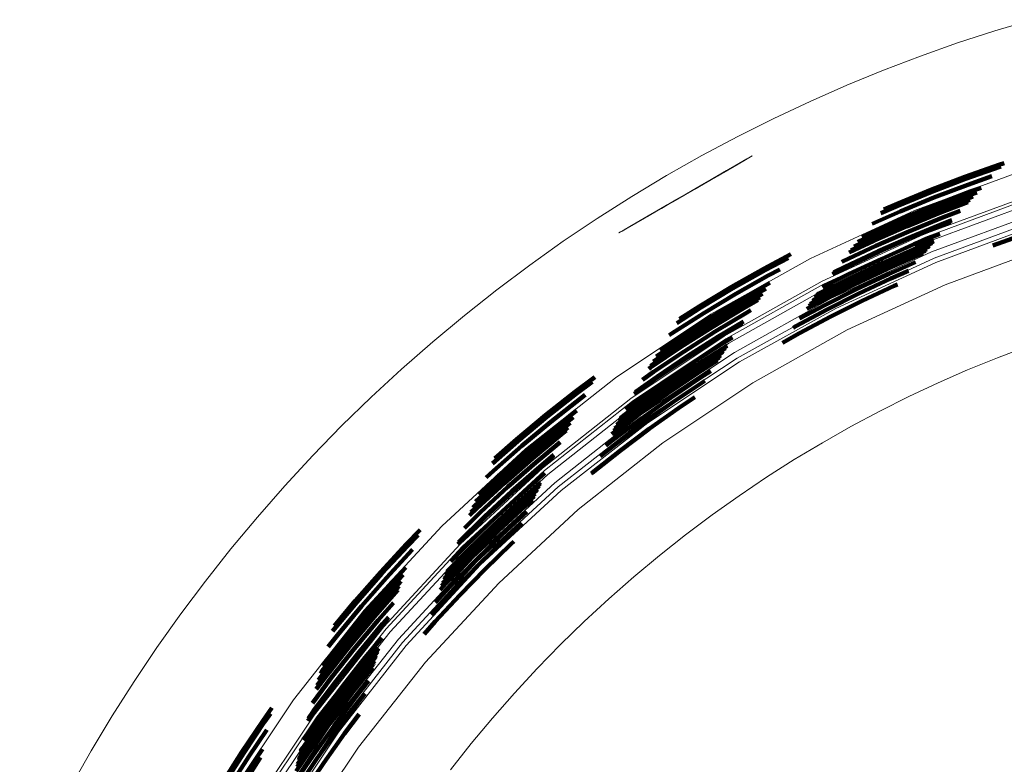
# Model space of a CAD drawing. Units: metres. Extents: x 14.72 to 15.96, y 6.36 to 7.6.
# Drawn here: x 14.78 to 15.16, y 7.28 to 7.57 of the extents above; entities that cross this region are included whole.
import ezdxf

# ---------------------------------------------------------------- set-up
doc = ezdxf.new("R2010")
doc.units = ezdxf.units.M
for name, pattern in [('AUSGEZOGEN', [0]), ('PHANTOM2_S8', [0.13, 0.05, -0.04, 0, -0.04]), ('VERDECKT2_S2', [0.09, 0.05, -0.04])]:
    doc.linetypes.add(name, pattern=pattern)
doc.layers.add('Fertigelement', color=7, linetype='AUSGEZOGEN', lineweight=35)
doc.layers.add('Standard', color=7, linetype='AUSGEZOGEN', lineweight=13)

# ---------------------------------------------------------------- blocks, each defined once
blk = doc.blocks.new('KKA 1.3-85_ roh_$F1', base_point=(1.09711, 1.74247, 0.01))
at = {"layer": 'Standard', "color": 94, "linetype": 'AUSGEZOGEN', "lineweight": 13, "transparency": 33554687}
for p, q in [((1.09463, 1.77237), (1.08506, 1.76995)), ((1.09475, 1.77091), (1.09463, 1.77237)), ((1.10447, 1.77156), (1.09463, 1.77237)), ((1.08506, 1.76995), (1.07679, 1.76455)), ((1.07779, 1.76347), (1.08565, 1.7686)), ((1.08565, 1.7686), (1.08506, 1.76995)), ((1.08565, 1.7686), (1.09475, 1.77091)), ((1.08736, 1.7647), (1.08565, 1.7686)), ((1.09475, 1.77091), (1.10411, 1.77013)), ((1.09511, 1.76666), (1.09475, 1.77091)), ((1.10307, 1.766), (1.10411, 1.77013)), ((1.10411, 1.77013), (1.10447, 1.77156)), ((1.10411, 1.77013), (1.11272, 1.76636)), ((1.11352, 1.76759), (1.10447, 1.77156)), ((1.08067, 1.76033), (1.08736, 1.7647)), ((1.08736, 1.7647), (1.09511, 1.76666)), ((1.09003, 1.75862), (1.08736, 1.7647)), ((1.09511, 1.76666), (1.10307, 1.766)), ((1.09565, 1.76005), (1.09511, 1.76666)), ((1.10144, 1.75957), (1.10307, 1.766)), ((1.10307, 1.766), (1.11038, 1.76279)), ((1.11038, 1.76279), (1.11272, 1.76636)), ((1.11272, 1.76636), (1.11352, 1.76759)), ((1.11272, 1.76636), (1.11963, 1.76)), ((1.12078, 1.7609), (1.11352, 1.76759)), ((1.07679, 1.76455), (1.07073, 1.75675)), ((1.07202, 1.75605), (1.07779, 1.76347)), ((1.07779, 1.76347), (1.07679, 1.76455)), ((1.08067, 1.76033), (1.07779, 1.76347)), ((1.10675, 1.75724), (1.11038, 1.76279)), ((1.11038, 1.76279), (1.11626, 1.75738)), ((1.11963, 1.76), (1.12078, 1.7609)), ((1.12548, 1.75222), (1.12078, 1.7609)), ((1.07576, 1.75403), (1.08067, 1.76033)), ((1.08517, 1.75545), (1.08067, 1.76033)), ((1.08517, 1.75545), (1.09003, 1.75862)), ((1.09003, 1.75862), (1.09565, 1.76005)), ((1.09339, 1.75096), (1.09003, 1.75862)), ((1.09565, 1.76005), (1.10144, 1.75957)), ((1.09634, 1.75171), (1.09565, 1.76005)), ((1.09939, 1.75146), (1.10144, 1.75957)), ((1.10144, 1.75957), (1.10675, 1.75724)), ((1.10218, 1.75024), (1.10675, 1.75724)), ((1.10675, 1.75724), (1.11103, 1.75331)), ((1.11103, 1.75331), (1.11626, 1.75738)), ((1.11626, 1.75738), (1.11963, 1.76)), ((1.11626, 1.75738), (1.12007, 1.75036)), ((1.11963, 1.76), (1.1241, 1.75174)), ((1.07073, 1.75675), (1.06752, 1.74741)), ((1.06897, 1.74717), (1.07202, 1.75605)), ((1.07202, 1.75605), (1.07073, 1.75675)), ((1.07576, 1.75403), (1.07202, 1.75605)), ((1.07317, 1.74647), (1.07576, 1.75403)), ((1.0816, 1.75087), (1.07576, 1.75403)), ((1.0816, 1.75087), (1.08517, 1.75545)), ((1.09083, 1.7493), (1.08517, 1.75545)), ((1.08751, 1.75051), (1.09084, 1.7533)), ((1.09084, 1.7533), (1.08751, 1.75051)), ((1.09084, 1.7533), (1.09491, 1.75478)), ((1.09491, 1.75478), (1.09084, 1.7533)), ((1.09084, 1.7533), (1.09084, 1.7533)), ((1.09491, 1.75478), (1.09926, 1.75478)), ((1.09926, 1.75478), (1.09491, 1.75478)), ((1.09491, 1.75478), (1.09491, 1.75478)), ((1.09926, 1.75478), (1.10334, 1.7533)), ((1.10334, 1.7533), (1.09926, 1.75478)), ((1.09926, 1.75478), (1.09926, 1.75478)), ((1.10334, 1.7533), (1.10666, 1.75051)), ((1.10666, 1.75051), (1.10334, 1.7533)), ((1.10334, 1.7533), (1.10334, 1.7533)), ((1.10443, 1.74817), (1.11103, 1.75331)), ((1.11103, 1.75331), (1.11379, 1.7482)), ((1.07972, 1.74538), (1.0816, 1.75087)), ((1.08896, 1.74689), (1.0816, 1.75087)), ((1.08534, 1.74675), (1.08751, 1.75051)), ((1.08751, 1.75051), (1.08534, 1.74675)), ((1.08751, 1.75051), (1.08751, 1.75051)), ((1.09286, 1.74984), (1.0906, 1.74794)), ((1.0906, 1.74794), (1.09286, 1.74984)), ((1.09083, 1.7493), (1.09339, 1.75096)), ((1.09563, 1.75085), (1.09286, 1.74984)), ((1.09286, 1.74984), (1.09563, 1.75085)), ((1.09286, 1.74984), (1.09286, 1.74984)), ((1.09339, 1.75096), (1.09634, 1.75171)), ((1.09711, 1.74247), (1.09339, 1.75096)), ((1.09563, 1.75085), (1.09563, 1.75085)), ((1.09859, 1.75085), (1.09563, 1.75085)), ((1.09563, 1.75085), (1.09859, 1.75085)), ((1.09634, 1.75171), (1.09939, 1.75146)), ((1.09711, 1.74247), (1.09634, 1.75171)), ((1.09711, 1.74247), (1.09939, 1.75146)), ((1.09711, 1.74247), (1.10218, 1.75024)), ((1.09859, 1.75085), (1.09859, 1.75085)), ((1.10136, 1.74984), (1.09859, 1.75085)), ((1.09859, 1.75085), (1.10136, 1.74984)), ((1.09939, 1.75146), (1.10218, 1.75024)), ((1.10136, 1.74984), (1.10136, 1.74984)), ((1.10362, 1.74794), (1.10136, 1.74984)), ((1.10136, 1.74984), (1.10362, 1.74794)), ((1.10218, 1.75024), (1.10443, 1.74817)), ((1.10666, 1.75051), (1.10883, 1.74675)), ((1.10883, 1.74675), (1.10666, 1.75051)), ((1.10666, 1.75051), (1.10666, 1.75051)), ((1.11379, 1.7482), (1.12007, 1.75036)), ((1.12007, 1.75036), (1.1241, 1.75174)), ((1.12007, 1.75036), (1.12138, 1.74247)), ((1.1241, 1.75174), (1.12548, 1.75222)), ((1.1241, 1.75174), (1.12564, 1.74247)), ((1.12711, 1.74247), (1.12548, 1.75222)), ((1.06897, 1.74717), (1.06752, 1.74741)), ((1.06752, 1.74741), (1.06752, 1.73754)), ((1.06897, 1.73778), (1.06897, 1.74717)), ((1.07317, 1.74647), (1.06897, 1.74717)), ((1.07317, 1.73848), (1.07317, 1.74647)), ((1.07972, 1.74538), (1.07317, 1.74647)), ((1.08459, 1.74247), (1.08534, 1.74675)), ((1.08534, 1.74675), (1.08459, 1.74247)), ((1.08534, 1.74675), (1.08534, 1.74675)), ((1.08797, 1.744), (1.08896, 1.74689)), ((1.08896, 1.74689), (1.09083, 1.7493)), ((1.09711, 1.74247), (1.08896, 1.74689)), ((1.0906, 1.74794), (1.08912, 1.74538)), ((1.08912, 1.74538), (1.0906, 1.74794)), ((1.0906, 1.74794), (1.0906, 1.74794)), ((1.09711, 1.74247), (1.09083, 1.7493)), ((1.09241, 1.74418), (1.09328, 1.74569)), ((1.09328, 1.74569), (1.09241, 1.74418)), ((1.09328, 1.74569), (1.09461, 1.7468)), ((1.09461, 1.7468), (1.09328, 1.74569)), ((1.09328, 1.74569), (1.09328, 1.74569)), ((1.09461, 1.7468), (1.09624, 1.7474)), ((1.09624, 1.7474), (1.09461, 1.7468)), ((1.09461, 1.7468), (1.09461, 1.7468)), ((1.09624, 1.7474), (1.09798, 1.7474)), ((1.09798, 1.7474), (1.09624, 1.7474)), ((1.09624, 1.7474), (1.09624, 1.7474)), ((1.09711, 1.74247), (1.10443, 1.74817)), ((1.09798, 1.7474), (1.09961, 1.7468)), ((1.09961, 1.7468), (1.09798, 1.7474)), ((1.09798, 1.7474), (1.09798, 1.7474)), ((1.09961, 1.7468), (1.10094, 1.74569)), ((1.10094, 1.74569), (1.09961, 1.7468)), ((1.09961, 1.7468), (1.09961, 1.7468)), ((1.10094, 1.74569), (1.10181, 1.74418)), ((1.10181, 1.74418), (1.10094, 1.74569)), ((1.10094, 1.74569), (1.10094, 1.74569)), ((1.10362, 1.74794), (1.10362, 1.74794)), ((1.1051, 1.74538), (1.10362, 1.74794)), ((1.10362, 1.74794), (1.1051, 1.74538)), ((1.10443, 1.74817), (1.10588, 1.74548)), ((1.10588, 1.74548), (1.11379, 1.7482)), ((1.10883, 1.74675), (1.10959, 1.74247)), ((1.10959, 1.74247), (1.10883, 1.74675)), ((1.10883, 1.74675), (1.10883, 1.74675)), ((1.11379, 1.7482), (1.11474, 1.74247)), ((1.07972, 1.73957), (1.07972, 1.74538)), ((1.08797, 1.744), (1.07972, 1.74538)), ((1.08459, 1.74247), (1.08459, 1.74247)), ((1.08534, 1.7382), (1.08459, 1.74247)), ((1.08459, 1.74247), (1.08534, 1.7382)), ((1.08797, 1.74095), (1.08797, 1.744)), ((1.09711, 1.74247), (1.08797, 1.744)), ((1.09711, 1.74247), (1.08797, 1.74095)), ((1.08912, 1.74538), (1.08861, 1.74247)), ((1.08861, 1.74247), (1.08912, 1.74538)), ((1.08861, 1.74247), (1.08912, 1.73957)), ((1.08912, 1.73957), (1.08861, 1.74247)), ((1.08861, 1.74247), (1.08861, 1.74247)), ((1.09711, 1.74247), (1.08896, 1.73806)), ((1.08912, 1.74538), (1.08912, 1.74538)), ((1.09711, 1.74247), (1.09083, 1.73565)), ((1.09211, 1.74247), (1.09241, 1.74418)), ((1.09241, 1.74418), (1.09211, 1.74247)), ((1.09211, 1.74247), (1.09211, 1.74247)), ((1.09241, 1.74076), (1.09211, 1.74247)), ((1.09211, 1.74247), (1.09241, 1.74076)), ((1.09241, 1.74418), (1.09241, 1.74418)), ((1.09711, 1.74247), (1.09339, 1.73399)), ((1.09711, 1.74247), (1.09634, 1.73324)), ((1.09711, 1.74247), (1.10588, 1.74548)), ((1.09711, 1.74247), (1.10588, 1.73946)), ((1.10638, 1.74247), (1.09711, 1.74247)), ((1.09711, 1.74247), (1.10443, 1.73678)), ((1.09711, 1.74247), (1.10218, 1.73471)), ((1.09711, 1.74247), (1.09939, 1.73349)), ((1.10181, 1.74418), (1.10211, 1.74247)), ((1.10211, 1.74247), (1.10181, 1.74418)), ((1.10181, 1.74418), (1.10181, 1.74418)), ((1.10211, 1.74247), (1.10181, 1.74076)), ((1.10181, 1.74076), (1.10211, 1.74247)), ((1.10211, 1.74247), (1.10211, 1.74247)), ((1.1051, 1.74538), (1.1051, 1.74538)), ((1.10561, 1.74247), (1.1051, 1.74538)), ((1.1051, 1.74538), (1.10561, 1.74247)), ((1.1051, 1.73957), (1.10561, 1.74247)), ((1.10561, 1.74247), (1.1051, 1.73957)), ((1.10561, 1.74247), (1.10561, 1.74247)), ((1.10588, 1.74548), (1.10638, 1.74247)), ((1.10638, 1.74247), (1.10588, 1.73946)), ((1.11474, 1.74247), (1.10638, 1.74247)), ((1.10959, 1.74247), (1.10883, 1.7382)), ((1.10883, 1.7382), (1.10959, 1.74247)), ((1.10959, 1.74247), (1.10959, 1.74247)), ((1.11474, 1.74247), (1.11379, 1.73675)), ((1.12138, 1.74247), (1.11474, 1.74247)), ((1.12138, 1.74247), (1.12007, 1.73459)), ((1.12564, 1.74247), (1.12138, 1.74247)), ((1.12564, 1.74247), (1.1241, 1.73321)), ((1.12548, 1.73273), (1.12711, 1.74247)), ((1.12711, 1.74247), (1.12564, 1.74247)), ((1.07317, 1.73848), (1.06897, 1.73778)), ((1.07972, 1.73957), (1.07317, 1.73848)), ((1.07576, 1.73092), (1.07317, 1.73848)), ((1.08797, 1.74095), (1.07972, 1.73957)), ((1.0816, 1.73408), (1.07972, 1.73957)), ((1.08896, 1.73806), (1.0816, 1.73408)), ((1.08534, 1.7382), (1.08534, 1.7382)), ((1.08751, 1.73444), (1.08534, 1.7382)), ((1.08534, 1.7382), (1.08751, 1.73444)), ((1.08896, 1.73806), (1.08797, 1.74095)), ((1.09083, 1.73565), (1.08896, 1.73806)), ((1.08912, 1.73957), (1.0906, 1.73701)), ((1.0906, 1.73701), (1.08912, 1.73957)), ((1.08912, 1.73957), (1.08912, 1.73957)), ((1.09241, 1.74076), (1.09241, 1.74076)), ((1.09328, 1.73926), (1.09241, 1.74076)), ((1.09241, 1.74076), (1.09328, 1.73926)), ((1.09328, 1.73926), (1.09328, 1.73926)), ((1.09461, 1.73814), (1.09328, 1.73926)), ((1.09328, 1.73926), (1.09461, 1.73814)), ((1.09461, 1.73814), (1.09461, 1.73814)), ((1.09624, 1.73755), (1.09461, 1.73814)), ((1.09461, 1.73814), (1.09624, 1.73755)), ((1.09961, 1.73814), (1.09798, 1.73755)), ((1.09798, 1.73755), (1.09961, 1.73814)), ((1.10094, 1.73926), (1.09961, 1.73814)), ((1.09961, 1.73814), (1.10094, 1.73926)), ((1.09961, 1.73814), (1.09961, 1.73814)), ((1.10181, 1.74076), (1.10094, 1.73926)), ((1.10094, 1.73926), (1.10181, 1.74076)), ((1.10094, 1.73926), (1.10094, 1.73926)), ((1.10181, 1.74076), (1.10181, 1.74076)), ((1.10362, 1.73701), (1.1051, 1.73957)), ((1.1051, 1.73957), (1.10362, 1.73701)), ((1.10588, 1.73946), (1.10443, 1.73678)), ((1.1051, 1.73957), (1.1051, 1.73957)), ((1.10588, 1.73946), (1.11379, 1.73675)), ((1.10883, 1.7382), (1.10666, 1.73444)), ((1.10666, 1.73444), (1.10883, 1.7382)), ((1.10883, 1.7382), (1.10883, 1.7382)), ((1.06897, 1.73778), (1.06752, 1.73754)), ((1.06752, 1.73754), (1.07073, 1.7282)), ((1.07202, 1.7289), (1.06897, 1.73778)), ((1.0816, 1.73408), (1.07576, 1.73092)), ((1.08517, 1.7295), (1.0816, 1.73408)), ((1.09083, 1.73565), (1.08517, 1.7295)), ((1.08751, 1.73444), (1.08751, 1.73444)), ((1.09084, 1.73165), (1.08751, 1.73444)), ((1.08751, 1.73444), (1.09084, 1.73165)), ((1.0906, 1.73701), (1.09286, 1.73511)), ((1.09286, 1.73511), (1.0906, 1.73701)), ((1.0906, 1.73701), (1.0906, 1.73701)), ((1.09339, 1.73399), (1.09083, 1.73565)), ((1.09286, 1.73511), (1.09563, 1.7341)), ((1.09563, 1.7341), (1.09286, 1.73511)), ((1.09286, 1.73511), (1.09286, 1.73511)), ((1.09563, 1.7341), (1.09859, 1.7341)), ((1.09859, 1.7341), (1.09563, 1.7341)), ((1.09563, 1.7341), (1.09563, 1.7341)), ((1.09624, 1.73755), (1.09624, 1.73755)), ((1.09798, 1.73755), (1.09624, 1.73755)), ((1.09624, 1.73755), (1.09798, 1.73755)), ((1.09798, 1.73755), (1.09798, 1.73755)), ((1.09859, 1.7341), (1.10136, 1.73511)), ((1.10136, 1.73511), (1.09859, 1.7341)), ((1.09859, 1.7341), (1.09859, 1.7341)), ((1.10218, 1.73471), (1.09939, 1.73349)), ((1.10136, 1.73511), (1.10362, 1.73701)), ((1.10362, 1.73701), (1.10136, 1.73511)), ((1.10136, 1.73511), (1.10136, 1.73511)), ((1.10443, 1.73678), (1.10218, 1.73471)), ((1.10218, 1.73471), (1.10675, 1.72771)), ((1.10666, 1.73444), (1.10334, 1.73165)), ((1.10334, 1.73165), (1.10666, 1.73444)), ((1.10362, 1.73701), (1.10362, 1.73701)), ((1.10443, 1.73678), (1.11103, 1.73164)), ((1.10666, 1.73444), (1.10666, 1.73444)), ((1.11379, 1.73675), (1.11103, 1.73164)), ((1.11379, 1.73675), (1.12007, 1.73459)), ((1.12007, 1.73459), (1.11626, 1.72757)), ((1.12007, 1.73459), (1.1241, 1.73321)), ((1.07576, 1.73092), (1.07202, 1.7289)), ((1.08067, 1.72462), (1.07576, 1.73092)), ((1.09339, 1.73399), (1.09003, 1.72633)), ((1.09084, 1.73165), (1.09084, 1.73165)), ((1.09491, 1.73016), (1.09084, 1.73165)), ((1.09084, 1.73165), (1.09491, 1.73016)), ((1.09634, 1.73324), (1.09339, 1.73399)), ((1.09634, 1.73324), (1.09565, 1.7249)), ((1.09939, 1.73349), (1.09634, 1.73324)), ((1.10334, 1.73165), (1.09926, 1.73016)), ((1.09926, 1.73016), (1.10334, 1.73165)), ((1.09939, 1.73349), (1.10144, 1.72538)), ((1.10334, 1.73165), (1.10334, 1.73165)), ((1.11103, 1.73164), (1.10675, 1.72771)), ((1.11103, 1.73164), (1.11626, 1.72757)), ((1.1241, 1.73321), (1.11963, 1.72495)), ((1.12078, 1.72405), (1.12548, 1.73273)), ((1.1241, 1.73321), (1.12548, 1.73273)), ((1.07202, 1.7289), (1.07073, 1.7282)), ((1.07073, 1.7282), (1.07679, 1.7204)), ((1.07779, 1.72148), (1.07202, 1.7289)), ((1.08517, 1.7295), (1.08067, 1.72462)), ((1.09003, 1.72633), (1.08517, 1.7295)), ((1.09491, 1.73016), (1.09491, 1.73016)), ((1.09926, 1.73016), (1.09491, 1.73016)), ((1.09491, 1.73016), (1.09926, 1.73016)), ((1.09926, 1.73016), (1.09926, 1.73016)), ((1.10675, 1.72771), (1.10144, 1.72538)), ((1.10675, 1.72771), (1.11038, 1.72216)), ((1.11626, 1.72757), (1.11038, 1.72216)), ((1.11626, 1.72757), (1.11963, 1.72495)), ((1.08067, 1.72462), (1.07779, 1.72148)), ((1.08736, 1.72025), (1.08067, 1.72462)), ((1.09003, 1.72633), (1.08736, 1.72025)), ((1.09565, 1.7249), (1.09003, 1.72633)), ((1.09565, 1.7249), (1.09511, 1.71829)), ((1.10144, 1.72538), (1.09565, 1.7249)), ((1.10144, 1.72538), (1.10307, 1.71895)), ((1.11963, 1.72495), (1.11272, 1.71859)), ((1.11352, 1.71736), (1.12078, 1.72405)), ((1.11963, 1.72495), (1.12078, 1.72405)), ((1.07779, 1.72148), (1.07679, 1.7204)), ((1.07679, 1.7204), (1.08506, 1.715)), ((1.08565, 1.71635), (1.07779, 1.72148)), ((1.08736, 1.72025), (1.08565, 1.71635)), ((1.09511, 1.71829), (1.08736, 1.72025)), ((1.10307, 1.71895), (1.09511, 1.71829)), ((1.11038, 1.72216), (1.10307, 1.71895)), ((1.10307, 1.71895), (1.10411, 1.71482)), ((1.11038, 1.72216), (1.11272, 1.71859)), ((1.08565, 1.71635), (1.08506, 1.715)), ((1.08506, 1.715), (1.09463, 1.71258)), ((1.09475, 1.71404), (1.08565, 1.71635)), ((1.09511, 1.71829), (1.09475, 1.71404)), ((1.11272, 1.71859), (1.10411, 1.71482)), ((1.10447, 1.71339), (1.11352, 1.71736)), ((1.11272, 1.71859), (1.11352, 1.71736)), ((1.09475, 1.71404), (1.09463, 1.71258)), ((1.09463, 1.71258), (1.10447, 1.71339)), ((1.10411, 1.71482), (1.09475, 1.71404)), ((1.10411, 1.71482), (1.10447, 1.71339))]:
    blk.add_line(p, q, dxfattribs=at)
at = {"layer": 'Standard', "color": 94, "linetype": 'PHANTOM2_S8', "lineweight": 13, "transparency": 33554687}
for p, q in [((1.09711, 1.71747), (1.09711, 1.76747)), ((1.12211, 1.74247), (1.07211, 1.74247)), ((1.12211, 1.74247), (1.12211, 1.74247)), ((1.09711, 1.71747), (1.09711, 1.71747))]:
    blk.add_line(p, q, dxfattribs=at)

msp = doc.modelspace()

# ---------------------------------------------------------------- linework, layer by layer
at = {"layer": 'Fertigelement', "color": 253, "linetype": 'VERDECKT2_S2', "lineweight": 140, "transparency": 33554687}
for p, q in [((15.16052, 7.51491), (15.14729, 7.51023)), ((15.16079, 7.51411), (15.14758, 7.50944)), ((15.16253, 7.51556), (15.16052, 7.51491)), ((15.16128, 7.51427), (15.16079, 7.51411)), ((15.14729, 7.51023), (15.1341, 7.50519)), ((15.14758, 7.50944), (15.13441, 7.50441)), ((15.15779, 7.51053), (15.1484, 7.50721)), ((15.1484, 7.50721), (15.13528, 7.50221)), ((15.15364, 7.50606), (15.14937, 7.50455)), ((15.1341, 7.50519), (15.12098, 7.49981)), ((15.13441, 7.50441), (15.12131, 7.49903)), ((15.13528, 7.50221), (15.12223, 7.49685)), ((15.14937, 7.50455), (15.13633, 7.49958)), ((15.14978, 7.50343), (15.13677, 7.49847)), ((15.15013, 7.50249), (15.13714, 7.49753)), ((15.15189, 7.50418), (15.14978, 7.50343)), ((15.15041, 7.50259), (15.15013, 7.50249)), ((15.12131, 7.49903), (15.1147, 7.49613)), ((15.12098, 7.49981), (15.11589, 7.49757)), ((15.13633, 7.49958), (15.12334, 7.49425)), ((15.13677, 7.49847), (15.12381, 7.49315)), ((15.14926, 7.50131), (15.13743, 7.49679)), ((15.14846, 7.50041), (15.13763, 7.49628)), ((15.12334, 7.49425), (15.11043, 7.48857)), ((15.12223, 7.49685), (15.11135, 7.49206)), ((15.13714, 7.49753), (15.1242, 7.49222)), ((15.13743, 7.49679), (15.12451, 7.49149)), ((15.13763, 7.49628), (15.12473, 7.49098)), ((15.13839, 7.49437), (15.12553, 7.48909)), ((15.14547, 7.49707), (15.13839, 7.49437)), ((15.12381, 7.49315), (15.11093, 7.48748)), ((15.1242, 7.49222), (15.11134, 7.48657)), ((15.12451, 7.49149), (15.11167, 7.48585)), ((15.12473, 7.49098), (15.1119, 7.48534)), ((15.13921, 7.49229), (15.12641, 7.48703)), ((15.13925, 7.49219), (15.12645, 7.48694)), ((15.13936, 7.49192), (15.12656, 7.48667)), ((15.14222, 7.49343), (15.13921, 7.49229)), ((15.14208, 7.49328), (15.13925, 7.49219)), ((15.14166, 7.4928), (15.13936, 7.49192)), ((15.11134, 7.48657), (15.10431, 7.48326)), ((15.11093, 7.48748), (15.10572, 7.48503)), ((15.11043, 7.48857), (15.10738, 7.48714)), ((15.12553, 7.48909), (15.11275, 7.48347)), ((15.12641, 7.48703), (15.11368, 7.48143)), ((15.12645, 7.48694), (15.11372, 7.48134)), ((15.12656, 7.48667), (15.11384, 7.48108)), ((15.13759, 7.48815), (15.12766, 7.48408)), ((15.16975, 7.48775), (15.15811, 7.48363)), ((15.11275, 7.48347), (15.10006, 7.4775)), ((15.1119, 7.48534), (15.10244, 7.4809)), ((15.11167, 7.48585), (15.10321, 7.48187)), ((15.12766, 7.48408), (15.11501, 7.47851)), ((15.12829, 7.48261), (15.11567, 7.47706)), ((15.12834, 7.48249), (15.11572, 7.47694)), ((15.12835, 7.48247), (15.11573, 7.47692)), ((15.13531, 7.48549), (15.12829, 7.48261)), ((15.13511, 7.48527), (15.12834, 7.48249)), ((15.13509, 7.48524), (15.12835, 7.48247)), ((15.13457, 7.48464), (15.12849, 7.48214)), ((15.13444, 7.48449), (15.12852, 7.48206)), ((15.1337, 7.48363), (15.12872, 7.48158)), ((15.13339, 7.48326), (15.12881, 7.48138)), ((15.07982, 7.48031), (15.06938, 7.47474)), ((15.07869, 7.47875), (15.06978, 7.474)), ((15.11368, 7.48143), (15.10103, 7.47549)), ((15.11372, 7.48134), (15.10108, 7.4754)), ((15.11384, 7.48108), (15.1012, 7.47514)), ((15.12849, 7.48214), (15.11588, 7.47659)), ((15.12852, 7.48206), (15.11592, 7.47651)), ((15.12872, 7.48158), (15.11613, 7.47604)), ((15.12881, 7.48138), (15.11622, 7.47584)), ((15.12904, 7.48083), (15.11647, 7.4753)), ((15.1292, 7.48046), (15.11663, 7.47493)), ((15.12944, 7.47989), (15.11689, 7.47437)), ((15.13253, 7.48226), (15.12904, 7.48083)), ((15.13195, 7.48159), (15.1292, 7.48046)), ((15.13107, 7.48056), (15.12944, 7.47989)), ((15.06938, 7.47474), (15.05677, 7.4676)), ((15.1012, 7.47514), (15.09597, 7.47252)), ((15.10108, 7.4754), (15.09638, 7.47305)), ((15.10103, 7.47549), (15.09651, 7.47322)), ((15.10006, 7.4775), (15.09958, 7.47726)), ((15.11501, 7.47851), (15.10244, 7.4726)), ((15.11567, 7.47706), (15.10313, 7.47117)), ((15.11572, 7.47694), (15.10319, 7.47105)), ((15.11573, 7.47692), (15.1032, 7.47103)), ((15.11588, 7.47659), (15.10336, 7.47071)), ((15.11592, 7.47651), (15.10339, 7.47063)), ((15.11613, 7.47604), (15.10362, 7.47016)), ((15.11622, 7.47584), (15.10372, 7.46996)), ((15.11647, 7.4753), (15.10398, 7.46942)), ((15.11663, 7.47493), (15.10415, 7.46907)), ((15.12816, 7.4771), (15.11774, 7.47251)), ((15.06978, 7.474), (15.05719, 7.46688)), ((15.07092, 7.47193), (15.05839, 7.46483)), ((15.07549, 7.47436), (15.07092, 7.47193)), ((15.10313, 7.47117), (15.0907, 7.46494)), ((15.10319, 7.47105), (15.09076, 7.46482)), ((15.1032, 7.47103), (15.09077, 7.4648)), ((15.10244, 7.4726), (15.09211, 7.46742)), ((15.11689, 7.47437), (15.10442, 7.46851)), ((15.11774, 7.47251), (15.10531, 7.46667)), ((15.12545, 7.47381), (15.11853, 7.47077)), ((15.05677, 7.4676), (15.0443, 7.46012)), ((15.07169, 7.46911), (15.05981, 7.46238)), ((15.10336, 7.47071), (15.09093, 7.46448)), ((15.10339, 7.47063), (15.09097, 7.4644)), ((15.10362, 7.47016), (15.09121, 7.46394)), ((15.10372, 7.46996), (15.09131, 7.46375)), ((15.10398, 7.46942), (15.09159, 7.46321)), ((15.10415, 7.46907), (15.09177, 7.46286)), ((15.10442, 7.46851), (15.09205, 7.46231)), ((15.11853, 7.47077), (15.10615, 7.46495)), ((15.11981, 7.46796), (15.1075, 7.46217)), ((15.12109, 7.46852), (15.11981, 7.46796)), ((15.05719, 7.46688), (15.04475, 7.4594)), ((15.05839, 7.46483), (15.04599, 7.45739)), ((15.07011, 7.46684), (15.06041, 7.46135)), ((15.06878, 7.46493), (15.06092, 7.46048)), ((15.06773, 7.46343), (15.06132, 7.4598)), ((15.09131, 7.46375), (15.08813, 7.46205)), ((15.09121, 7.46394), (15.08843, 7.46246)), ((15.09097, 7.4644), (15.08912, 7.46341)), ((15.09093, 7.46448), (15.08924, 7.46358)), ((15.09077, 7.4648), (15.08973, 7.46425)), ((15.09076, 7.46482), (15.08975, 7.46428)), ((15.0907, 7.46494), (15.08993, 7.46453)), ((15.10531, 7.46667), (15.09299, 7.4605)), ((15.10615, 7.46495), (15.09387, 7.45879)), ((15.0443, 7.46012), (15.03659, 7.45522)), ((15.05981, 7.46238), (15.04748, 7.45498)), ((15.06041, 7.46135), (15.04811, 7.45396)), ((15.06092, 7.46048), (15.04864, 7.45311)), ((15.06132, 7.4598), (15.04905, 7.45244)), ((15.067, 7.46238), (15.0616, 7.45932)), ((15.09299, 7.4605), (15.08319, 7.45527)), ((15.09205, 7.46231), (15.08595, 7.45906)), ((15.09177, 7.46286), (15.08678, 7.4602)), ((15.09159, 7.46321), (15.08732, 7.46094)), ((15.1075, 7.46217), (15.09529, 7.45606)), ((15.04599, 7.45739), (15.03376, 7.44961)), ((15.04475, 7.4594), (15.03553, 7.45354)), ((15.0616, 7.45932), (15.04934, 7.45196)), ((15.06263, 7.45754), (15.05043, 7.45021)), ((15.06428, 7.45847), (15.06263, 7.45754)), ((15.09387, 7.45879), (15.08171, 7.45231)), ((15.09529, 7.45606), (15.08319, 7.4496)), ((15.04748, 7.45498), (15.03531, 7.44724)), ((15.04811, 7.45396), (15.03596, 7.44624)), ((15.04864, 7.45311), (15.03651, 7.4454)), ((15.04905, 7.45244), (15.03694, 7.44474)), ((15.04934, 7.45196), (15.03725, 7.44427)), ((15.06135, 7.45416), (15.0516, 7.44831)), ((15.06123, 7.45397), (15.05165, 7.44823)), ((15.06085, 7.45341), (15.05181, 7.44798)), ((15.08171, 7.45231), (15.08063, 7.4517)), ((15.03376, 7.44961), (15.03254, 7.44879)), ((15.05043, 7.45021), (15.03837, 7.44255)), ((15.0516, 7.44831), (15.0396, 7.44068)), ((15.05165, 7.44823), (15.03965, 7.4406)), ((15.08319, 7.4496), (15.07655, 7.44584)), ((15.03725, 7.44427), (15.02532, 7.43626)), ((15.03694, 7.44474), (15.02534, 7.43694)), ((15.03651, 7.4454), (15.02632, 7.43855)), ((15.03596, 7.44624), (15.02757, 7.4406)), ((15.03531, 7.44724), (15.02904, 7.44303)), ((15.05181, 7.44798), (15.03981, 7.44035)), ((15.05329, 7.44558), (15.04135, 7.43799)), ((15.05413, 7.44423), (15.04222, 7.43666)), ((15.05719, 7.44792), (15.05329, 7.44558)), ((15.05513, 7.44483), (15.05413, 7.44423)), ((15.05495, 7.44456), (15.0542, 7.44411)), ((15.05493, 7.44453), (15.05421, 7.4441)), ((15.03837, 7.44255), (15.02649, 7.43456)), ((15.0396, 7.44068), (15.02776, 7.43272)), ((15.03965, 7.4406), (15.02782, 7.43264)), ((15.0542, 7.44411), (15.0423, 7.43655)), ((15.05421, 7.4441), (15.04231, 7.43653)), ((15.0544, 7.44379), (15.04251, 7.43623)), ((15.05435, 7.44365), (15.04255, 7.43616)), ((15.0537, 7.44263), (15.04284, 7.43572)), ((15.05342, 7.44219), (15.04296, 7.43554)), ((15.05266, 7.44099), (15.04329, 7.43504)), ((15.05447, 7.44383), (15.0544, 7.44379)), ((15.03981, 7.44035), (15.02798, 7.4324)), ((15.04135, 7.43799), (15.02959, 7.43008)), ((15.04222, 7.43666), (15.03049, 7.42877)), ((15.0423, 7.43655), (15.03057, 7.42866)), ((15.05215, 7.4402), (15.0435, 7.4347)), ((15.05137, 7.43897), (15.04384, 7.43419)), ((15.02776, 7.43272), (15.01949, 7.42685)), ((15.02649, 7.43456), (15.02219, 7.43151)), ((15.02532, 7.43626), (15.02467, 7.43579)), ((15.04231, 7.43653), (15.03058, 7.42865)), ((15.04251, 7.43623), (15.03078, 7.42835)), ((15.04255, 7.43616), (15.03083, 7.42828)), ((15.04284, 7.43572), (15.03113, 7.42785)), ((15.04296, 7.43554), (15.03125, 7.42767)), ((15.04329, 7.43504), (15.03159, 7.42718)), ((15.0435, 7.4347), (15.03182, 7.42685)), ((15.04384, 7.43419), (15.03217, 7.42634)), ((15.04878, 7.4349), (15.04496, 7.43247)), ((15.00369, 7.43249), (14.99617, 7.42685)), ((15.00271, 7.4307), (14.99669, 7.42618)), ((15.02959, 7.43008), (15.018, 7.42185)), ((15.02798, 7.4324), (15.01902, 7.42604)), ((15.02782, 7.43264), (15.01938, 7.42665)), ((15.04496, 7.43247), (15.03333, 7.42466)), ((15.04601, 7.43087), (15.03442, 7.42308)), ((15.04635, 7.43109), (15.04601, 7.43087)), ((14.99617, 7.42685), (14.98464, 7.41773)), ((14.99669, 7.42618), (14.98517, 7.41708)), ((14.99993, 7.42565), (14.99813, 7.42431)), ((15.03049, 7.42877), (15.01893, 7.42057)), ((15.03057, 7.42866), (15.01902, 7.42045)), ((15.03058, 7.42865), (15.01902, 7.42044)), ((15.03078, 7.42835), (15.01924, 7.42015)), ((15.03083, 7.42828), (15.01929, 7.42008)), ((15.03113, 7.42785), (15.01959, 7.41966)), ((15.03125, 7.42767), (15.01972, 7.41948)), ((15.03159, 7.42718), (15.02008, 7.419)), ((15.03182, 7.42685), (15.02031, 7.41868)), ((15.03217, 7.42634), (15.02068, 7.41818)), ((14.99813, 7.42431), (14.98666, 7.41524)), ((15.018, 7.42185), (15.01567, 7.4201)), ((15.03333, 7.42466), (15.02188, 7.41653)), ((15.03442, 7.42308), (15.02301, 7.41498)), ((15.04253, 7.42482), (15.03617, 7.42054)), ((14.98464, 7.41773), (14.97332, 7.4083)), ((14.99668, 7.41955), (14.98845, 7.41304)), ((15.02068, 7.41818), (15.01034, 7.41043)), ((15.02031, 7.41868), (15.01106, 7.41174)), ((15.02008, 7.419), (15.01153, 7.41259)), ((15.01972, 7.41948), (15.01223, 7.41387)), ((15.01959, 7.41966), (15.01249, 7.41434)), ((15.01929, 7.42008), (15.0131, 7.41544)), ((15.01924, 7.42015), (15.0132, 7.41563)), ((15.01902, 7.42044), (15.01363, 7.4164)), ((15.01902, 7.42045), (15.01364, 7.41643)), ((15.01893, 7.42057), (15.0138, 7.41672)), ((15.03617, 7.42054), (15.02483, 7.41249)), ((14.98517, 7.41708), (14.97387, 7.40766)), ((14.98666, 7.41524), (14.97541, 7.40586)), ((14.99532, 7.41695), (14.9892, 7.41211)), ((14.99417, 7.41476), (14.98983, 7.41133)), ((15.02188, 7.41653), (15.01062, 7.40809)), ((15.02301, 7.41498), (15.01179, 7.40657)), ((14.98845, 7.41304), (14.97725, 7.40371)), ((14.9892, 7.41211), (14.97803, 7.4028)), ((14.98983, 7.41133), (14.97868, 7.40204)), ((14.99033, 7.41072), (14.9792, 7.40144)), ((14.99068, 7.41029), (14.97956, 7.40102)), ((14.99328, 7.41305), (14.99033, 7.41072)), ((14.99265, 7.41184), (14.99068, 7.41029)), ((15.02483, 7.41249), (15.01367, 7.40412)), ((14.97387, 7.40766), (14.96404, 7.39902)), ((14.97332, 7.4083), (14.96493, 7.40093)), ((14.99034, 7.40733), (14.9809, 7.39945)), ((15.01179, 7.40657), (15.00582, 7.40185)), ((15.01062, 7.40809), (15.008, 7.40601)), ((14.97541, 7.40586), (14.9644, 7.39619)), ((14.97725, 7.40371), (14.96629, 7.39409)), ((14.97803, 7.4028), (14.96709, 7.3932)), ((14.98788, 7.40236), (14.98235, 7.39775)), ((15.01367, 7.40412), (15.00272, 7.39546)), ((14.97868, 7.40204), (14.96777, 7.39245)), ((14.9792, 7.40144), (14.9683, 7.39186)), ((14.97956, 7.40102), (14.96867, 7.39145)), ((14.9809, 7.39945), (14.97005, 7.38992)), ((14.98777, 7.40215), (14.98241, 7.39768)), ((14.98745, 7.4015), (14.9826, 7.39746)), ((14.9644, 7.39619), (14.96159, 7.39358)), ((14.98235, 7.39775), (14.97154, 7.38826)), ((14.98241, 7.39768), (14.97161, 7.38819)), ((14.9826, 7.39746), (14.97181, 7.38797)), ((14.98435, 7.39524), (14.97369, 7.38588)), ((15.00272, 7.39546), (15.00232, 7.39513)), ((14.96777, 7.39245), (14.9571, 7.38258)), ((14.96709, 7.3932), (14.95747, 7.3843)), ((14.9683, 7.39186), (14.95764, 7.38201)), ((14.96867, 7.39145), (14.95802, 7.3816)), ((14.96629, 7.39409), (14.9587, 7.38706)), ((14.98266, 7.39164), (14.97476, 7.3847)), ((14.98251, 7.39133), (14.97485, 7.38459)), ((14.9825, 7.39129), (14.97486, 7.38458)), ((14.97005, 7.38992), (14.95944, 7.38011)), ((14.97154, 7.38826), (14.96098, 7.37849)), ((14.97161, 7.38819), (14.96105, 7.37842)), ((14.97181, 7.38797), (14.96125, 7.37821)), ((14.98212, 7.39047), (14.9751, 7.38431)), ((14.98202, 7.39027), (14.97516, 7.38425)), ((14.98147, 7.3891), (14.97551, 7.38386)), ((14.98124, 7.3886), (14.97566, 7.3837)), ((14.9806, 7.38724), (14.97606, 7.38326)), ((14.97369, 7.38588), (14.96319, 7.37616)), ((14.97476, 7.3847), (14.96429, 7.37501)), ((14.97485, 7.38459), (14.96438, 7.37491)), ((14.97486, 7.38458), (14.96439, 7.3749)), ((14.9751, 7.38431), (14.96464, 7.37463)), ((14.97516, 7.38425), (14.9647, 7.37457)), ((14.97551, 7.38386), (14.96506, 7.3742)), ((14.97566, 7.3837), (14.96521, 7.37403)), ((14.97606, 7.38326), (14.96562, 7.3736)), ((14.98018, 7.38634), (14.97633, 7.38296)), ((14.97952, 7.38494), (14.97674, 7.3825)), ((14.95944, 7.38011), (14.95313, 7.37396)), ((14.95802, 7.3816), (14.95514, 7.3788)), ((14.95764, 7.38201), (14.95569, 7.3801)), ((14.9571, 7.38258), (14.95646, 7.38196)), ((14.97633, 7.38296), (14.9659, 7.37331)), ((14.97674, 7.3825), (14.96632, 7.37286)), ((14.97737, 7.3803), (14.96773, 7.37138)), ((14.96105, 7.37842), (14.95084, 7.36847)), ((14.96098, 7.37849), (14.95093, 7.3687)), ((14.96125, 7.37821), (14.95095, 7.36817)), ((14.96319, 7.37616), (14.95294, 7.36617)), ((14.97541, 7.37588), (14.96905, 7.36999)), ((14.93602, 7.3733), (14.93056, 7.36769)), ((14.96429, 7.37501), (14.95407, 7.36505)), ((14.96438, 7.37491), (14.95416, 7.36495)), ((14.96439, 7.3749), (14.95417, 7.36494)), ((14.96464, 7.37463), (14.95443, 7.36468)), ((14.9647, 7.37457), (14.95449, 7.36462)), ((14.96506, 7.3742), (14.95486, 7.36425)), ((14.96521, 7.37403), (14.95501, 7.3641)), ((14.96562, 7.3736), (14.95544, 7.36367)), ((14.9659, 7.37331), (14.95572, 7.36339)), ((14.96632, 7.37286), (14.95616, 7.36296)), ((14.93523, 7.37128), (14.93117, 7.36711)), ((14.95095, 7.36817), (14.95056, 7.36777)), ((14.96773, 7.37138), (14.9576, 7.36151)), ((14.96905, 7.36999), (14.95896, 7.36016)), ((14.97226, 7.36876), (14.97117, 7.36775)), ((14.93056, 7.36769), (14.92054, 7.35686)), ((14.93117, 7.36711), (14.92116, 7.3563)), ((14.93289, 7.36548), (14.92292, 7.35471)), ((14.93301, 7.36561), (14.93289, 7.36548)), ((14.95501, 7.3641), (14.94517, 7.354)), ((14.95486, 7.36425), (14.94538, 7.35453)), ((14.95449, 7.36462), (14.94586, 7.35576)), ((14.95443, 7.36468), (14.94595, 7.35598)), ((14.95417, 7.36494), (14.94628, 7.35684)), ((14.95416, 7.36495), (14.9463, 7.35688)), ((14.95407, 7.36505), (14.94643, 7.35721)), ((14.95294, 7.36617), (14.94792, 7.36102)), ((14.97117, 7.36775), (14.96114, 7.35797)), ((14.95544, 7.36367), (14.94551, 7.35349)), ((14.95572, 7.36339), (14.9458, 7.35321)), ((14.95616, 7.36296), (14.94625, 7.35279)), ((14.9576, 7.36151), (14.94773, 7.35138)), ((14.95896, 7.36016), (14.94912, 7.35006)), ((14.92054, 7.35686), (14.91081, 7.34579)), ((14.93048, 7.35872), (14.92502, 7.35282)), ((14.96114, 7.35797), (14.95136, 7.34794)), ((14.92116, 7.3563), (14.91145, 7.34524)), ((14.92292, 7.35471), (14.91325, 7.3437)), ((14.92502, 7.35282), (14.9154, 7.34186)), ((14.92942, 7.3558), (14.92591, 7.35202)), ((14.92852, 7.35335), (14.92666, 7.35134)), ((14.94625, 7.35279), (14.94373, 7.35006)), ((14.9458, 7.35321), (14.94428, 7.35156)), ((14.94551, 7.35349), (14.94463, 7.35254)), ((14.92591, 7.35202), (14.91631, 7.34108)), ((14.92666, 7.35134), (14.91707, 7.34043)), ((14.92725, 7.35081), (14.91767, 7.33991)), ((14.92733, 7.35007), (14.91809, 7.33955)), ((14.92781, 7.35143), (14.92725, 7.35081)), ((14.94912, 7.35006), (14.94019, 7.34041)), ((14.94773, 7.35138), (14.9419, 7.34508)), ((14.91145, 7.34524), (14.90203, 7.33394)), ((14.91081, 7.34579), (14.90269, 7.33605)), ((14.92559, 7.34497), (14.91966, 7.33822)), ((14.95136, 7.34794), (14.94184, 7.33766)), ((14.91325, 7.3437), (14.90387, 7.33245)), ((14.9154, 7.34186), (14.90607, 7.33067)), ((14.91631, 7.34108), (14.907, 7.32991)), ((14.91707, 7.34043), (14.90778, 7.32928)), ((14.91767, 7.33991), (14.90839, 7.32878)), ((14.91809, 7.33955), (14.90882, 7.32843)), ((14.91966, 7.33822), (14.91042, 7.32713)), ((14.92369, 7.33942), (14.92136, 7.33676)), ((14.92361, 7.33918), (14.92143, 7.3367)), ((14.92336, 7.33845), (14.92165, 7.33651)), ((14.94184, 7.33766), (14.93756, 7.33278)), ((14.90203, 7.33394), (14.90203, 7.33394)), ((14.92136, 7.33676), (14.91216, 7.32572)), ((14.92143, 7.3367), (14.91223, 7.32566)), ((14.92165, 7.33651), (14.91246, 7.32548)), ((14.907, 7.32991), (14.89799, 7.31852)), ((14.90607, 7.33067), (14.89813, 7.32062)), ((14.90387, 7.33245), (14.90025, 7.32786)), ((14.92106, 7.33139), (14.91465, 7.3237)), ((14.90778, 7.32928), (14.89879, 7.31791)), ((14.90839, 7.32878), (14.89942, 7.31743)), ((14.90882, 7.32843), (14.89986, 7.31709)), ((14.91042, 7.32713), (14.90149, 7.31583)), ((14.91979, 7.32738), (14.91589, 7.3227)), ((14.91968, 7.32704), (14.91599, 7.32261)), ((14.91967, 7.327), (14.916, 7.3226)), ((14.91938, 7.32609), (14.91628, 7.32237)), ((14.91931, 7.32586), (14.91635, 7.32232)), ((14.91216, 7.32572), (14.90326, 7.31447)), ((14.91223, 7.32566), (14.90334, 7.31441)), ((14.91246, 7.32548), (14.90357, 7.31423)), ((14.91465, 7.3237), (14.9058, 7.31251)), ((14.91589, 7.3227), (14.90706, 7.31154)), ((14.91599, 7.32261), (14.90717, 7.31146)), ((14.916, 7.3226), (14.90718, 7.31145)), ((14.91628, 7.32237), (14.90747, 7.31123)), ((14.91635, 7.32232), (14.90754, 7.31117)), ((14.91675, 7.32199), (14.90795, 7.31086)), ((14.9189, 7.32456), (14.91675, 7.32199)), ((14.91872, 7.324), (14.91693, 7.32185)), ((14.91824, 7.32249), (14.91739, 7.32147)), ((14.89799, 7.31852), (14.89726, 7.31754)), ((14.91693, 7.32185), (14.90813, 7.31072)), ((14.91739, 7.32147), (14.9086, 7.31036)), ((14.9177, 7.32122), (14.90892, 7.31011)), ((14.91745, 7.31991), (14.90941, 7.30974)), ((14.91792, 7.32149), (14.9177, 7.32122)), ((14.90149, 7.31583), (14.89418, 7.30609)), ((14.90326, 7.31447), (14.89467, 7.30301)), ((14.90334, 7.31441), (14.89475, 7.30295)), ((14.89986, 7.31709), (14.89562, 7.31143)), ((14.89942, 7.31743), (14.896, 7.31287)), ((14.89879, 7.31791), (14.89655, 7.31493)), ((14.91592, 7.31468), (14.91103, 7.30849)), ((14.90357, 7.31423), (14.89498, 7.30278)), ((14.9058, 7.31251), (14.89726, 7.30111)), ((14.90706, 7.31154), (14.89855, 7.30018)), ((14.90717, 7.31146), (14.89866, 7.3001)), ((14.90718, 7.31145), (14.89867, 7.30009)), ((14.90747, 7.31123), (14.89896, 7.29987)), ((14.90754, 7.31117), (14.89903, 7.29982)), ((14.90795, 7.31086), (14.89945, 7.29952)), ((14.90813, 7.31072), (14.89963, 7.29939)), ((14.9086, 7.31036), (14.90011, 7.29903)), ((14.90892, 7.31011), (14.90044, 7.2988)), ((14.90941, 7.30974), (14.90093, 7.29843)), ((14.91103, 7.30849), (14.90258, 7.29723)), ((14.91254, 7.30732), (14.90413, 7.2961)), ((14.91449, 7.30978), (14.91254, 7.30732)), ((14.8785, 7.30421), (14.87497, 7.29924)), ((14.89475, 7.30295), (14.89262, 7.29996)), ((14.89467, 7.30301), (14.89269, 7.30022)), ((14.87497, 7.29924), (14.86681, 7.28711)), ((14.87795, 7.30199), (14.87566, 7.29876)), ((14.89855, 7.30018), (14.89034, 7.28862)), ((14.89866, 7.3001), (14.89045, 7.28854)), ((14.89867, 7.30009), (14.89046, 7.28853)), ((14.89726, 7.30111), (14.89061, 7.29175)), ((14.89896, 7.29987), (14.89076, 7.28833)), ((14.89903, 7.29982), (14.89084, 7.28828)), ((14.89945, 7.29952), (14.89126, 7.28799)), ((14.89963, 7.29939), (14.89144, 7.28786)), ((14.89498, 7.30278), (14.89243, 7.29919)), ((14.91227, 7.30181), (14.90662, 7.29428)), ((14.87566, 7.29876), (14.86752, 7.28665)), ((14.87646, 7.29571), (14.8695, 7.28535)), ((14.90011, 7.29903), (14.89194, 7.28752)), ((14.90044, 7.2988), (14.89226, 7.28729)), ((14.90093, 7.29843), (14.89277, 7.28694)), ((14.90258, 7.29723), (14.89445, 7.28578)), ((14.90413, 7.2961), (14.89603, 7.28469)), ((14.90662, 7.29428), (14.89857, 7.28294)), ((14.87479, 7.28815), (14.87187, 7.2838)), ((14.89144, 7.28786), (14.88882, 7.28396)), ((14.89126, 7.28799), (14.88895, 7.28455)), ((14.89084, 7.28828), (14.88925, 7.28593)), ((14.89076, 7.28833), (14.88931, 7.28617)), ((14.89046, 7.28853), (14.88952, 7.28713)), ((14.89045, 7.28854), (14.88953, 7.28717)), ((14.89034, 7.28862), (14.88961, 7.28754)), ((14.86681, 7.28711), (14.85899, 7.27481)), ((14.86752, 7.28665), (14.85971, 7.27436)), ((14.8695, 7.28535), (14.86172, 7.27312)), ((14.87187, 7.2838), (14.86413, 7.27163)), ((14.87408, 7.28495), (14.87287, 7.28315)), ((14.89445, 7.28578), (14.88665, 7.27417)), ((14.89277, 7.28694), (14.88786, 7.27963)), ((14.89226, 7.28729), (14.88822, 7.28128)), ((14.89603, 7.28469), (14.88824, 7.2731)), ((14.89194, 7.28752), (14.88846, 7.28235)), ((14.87287, 7.28315), (14.86515, 7.271)), ((14.89857, 7.28294), (14.89082, 7.27141))]:
    msp.add_line(p, q, dxfattribs=at)
at = {"layer": 'Fertigelement', "color": 7, "linetype": 'AUSGEZOGEN', "lineweight": 13, "transparency": 33554687}
for points in [[(15.17333, 7.57125), (15.15888, 7.56692), (15.14444, 7.56221), (15.13005, 7.55712), (15.11571, 7.55165), (15.10144, 7.54579), (15.08724, 7.53955), (15.07315, 7.53293), (15.05917, 7.52592), (15.04531, 7.51853), (15.0316, 7.51077), (15.01804, 7.50263), (15.00466, 7.49412), (14.99146, 7.48525), (14.97847, 7.47602), (14.96569, 7.46644), (14.95314, 7.45652), (14.94084, 7.44627), (14.92879, 7.43569), (14.91702, 7.42479), (14.90552, 7.41359), (14.89432, 7.40209), (14.88343, 7.39032), (14.87284, 7.37827), (14.86259, 7.36597), (14.85267, 7.35342), (14.84309, 7.34064), (14.83386, 7.32765), (14.82499, 7.31445), (14.81648, 7.30107), (14.80835, 7.28751), (14.80058, 7.2738)], [(15.16924, 7.51253), (15.1277, 7.49721), (15.08745, 7.47864), (15.04878, 7.45697), (15.01174, 7.43222), (14.9769, 7.40477), (14.94439, 7.37472), (14.91431, 7.34217), (14.88687, 7.30734), (14.86213, 7.2703), (14.84044, 7.23162), (14.82191, 7.19141), (14.80657, 7.14983), (14.79455, 7.10715), (14.78586, 7.06346), (14.78064, 7.01942)], [(15.17241, 7.50306), (15.13152, 7.48799), (15.09195, 7.46973), (15.05393, 7.44842), (15.01769, 7.42421), (14.98346, 7.39724), (14.95144, 7.36767), (14.92187, 7.33566), (14.8949, 7.30142), (14.87069, 7.26518), (14.84938, 7.22717), (14.83112, 7.18759), (14.81605, 7.1467), (14.80424, 7.10475), (14.79574, 7.06201), (14.7906, 7.01873)], [(15.17279, 7.50195), (15.13197, 7.4869), (15.09247, 7.46868), (15.05454, 7.44742), (15.01838, 7.42326), (14.98423, 7.39636), (14.95228, 7.36684), (14.92276, 7.33488), (14.89586, 7.30073), (14.87169, 7.26457), (14.85044, 7.22664), (14.83221, 7.18714), (14.81717, 7.14632), (14.80538, 7.10448), (14.7969, 7.06182), (14.79177, 7.01865)], [(15.17335, 7.50004), (15.13273, 7.48506), (15.09346, 7.46695), (15.05568, 7.44577), (15.0195, 7.4216), (14.98548, 7.39481), (14.95369, 7.36542), (14.92434, 7.33367), (14.89753, 7.29964), (14.87335, 7.26347), (14.85218, 7.22569), (14.83405, 7.18638), (14.81909, 7.14581), (14.80735, 7.10412), (14.79885, 7.06144), (14.79375, 7.01844)], [(15.17461, 7.49596), (15.13437, 7.48111), (15.09535, 7.46312), (15.05787, 7.44211), (15.02197, 7.41812), (14.98821, 7.39152), (14.95671, 7.36241), (14.92755, 7.33085), (14.90096, 7.2971), (14.87698, 7.2612), (14.85596, 7.2237), (14.838, 7.18475), (14.82313, 7.14443), (14.81149, 7.10308), (14.80307, 7.06073), (14.798, 7.01805)], [(15.17558, 7.49357), (15.13537, 7.47869), (15.09641, 7.46078), (15.05896, 7.43995), (15.02326, 7.41631), (14.98956, 7.38996), (14.95812, 7.36099), (14.92915, 7.32955), (14.9028, 7.29585), (14.87916, 7.26015), (14.85833, 7.2227), (14.84042, 7.18374), (14.82554, 7.14353), (14.81378, 7.10232), (14.80525, 7.06036), (14.80006, 7.0179)], [(15.17614, 7.49186), (15.13606, 7.47702), (15.09723, 7.45917), (15.0599, 7.43842), (15.02432, 7.41485), (14.99073, 7.38858), (14.95939, 7.35972), (14.93053, 7.32838), (14.90426, 7.29479), (14.8807, 7.25921), (14.85994, 7.22188), (14.84209, 7.18305), (14.82725, 7.14298), (14.81554, 7.1019), (14.80704, 7.06008), (14.80186, 7.01776)], [(15.17903, 7.48292), (15.13964, 7.46838), (15.1016, 7.45086), (15.06506, 7.43039), (15.03015, 7.40707), (14.99728, 7.38116), (14.96645, 7.35266), (14.93801, 7.32191), (14.91208, 7.28902), (14.88875, 7.25412), (14.8683, 7.2176), (14.85073, 7.17947), (14.83622, 7.14018), (14.82486, 7.09987), (14.81666, 7.0587), (14.81174, 7.01714)], [(15.17145, 7.44449), (15.15988, 7.44008), (15.14837, 7.43535), (15.13692, 7.43032), (15.12556, 7.42498), (15.11428, 7.41932), (15.10311, 7.41337), (15.09205, 7.4071), (15.08112, 7.40054), (15.07032, 7.39368), (15.05968, 7.38653), (15.0492, 7.37908), (15.0389, 7.37136), (15.02878, 7.36336), (15.01886, 7.35509), (15.00914, 7.34656), (14.99964, 7.33777), (14.99038, 7.32874), (14.98134, 7.31947), (14.97256, 7.30997), (14.96402, 7.30025), (14.95575, 7.29033), (14.94775, 7.28021)]]:
    msp.add_lwpolyline(points, dxfattribs=at)

# ---------------------------------------------------------------- block references
at = {"layer": 'Standard', "color": 94, "linetype": 'AUSGEZOGEN', "lineweight": 13, "transparency": 33554687, "extrusion": (-0.5, 0.866025, 1.22465e-16), "rotation": 270}
msp.add_blockref('KKA 1.3-85_ roh_$F1', (-16.77582, 0.0652, -1.01128), dxfattribs=at)

doc.saveas('drawing.dxf')
